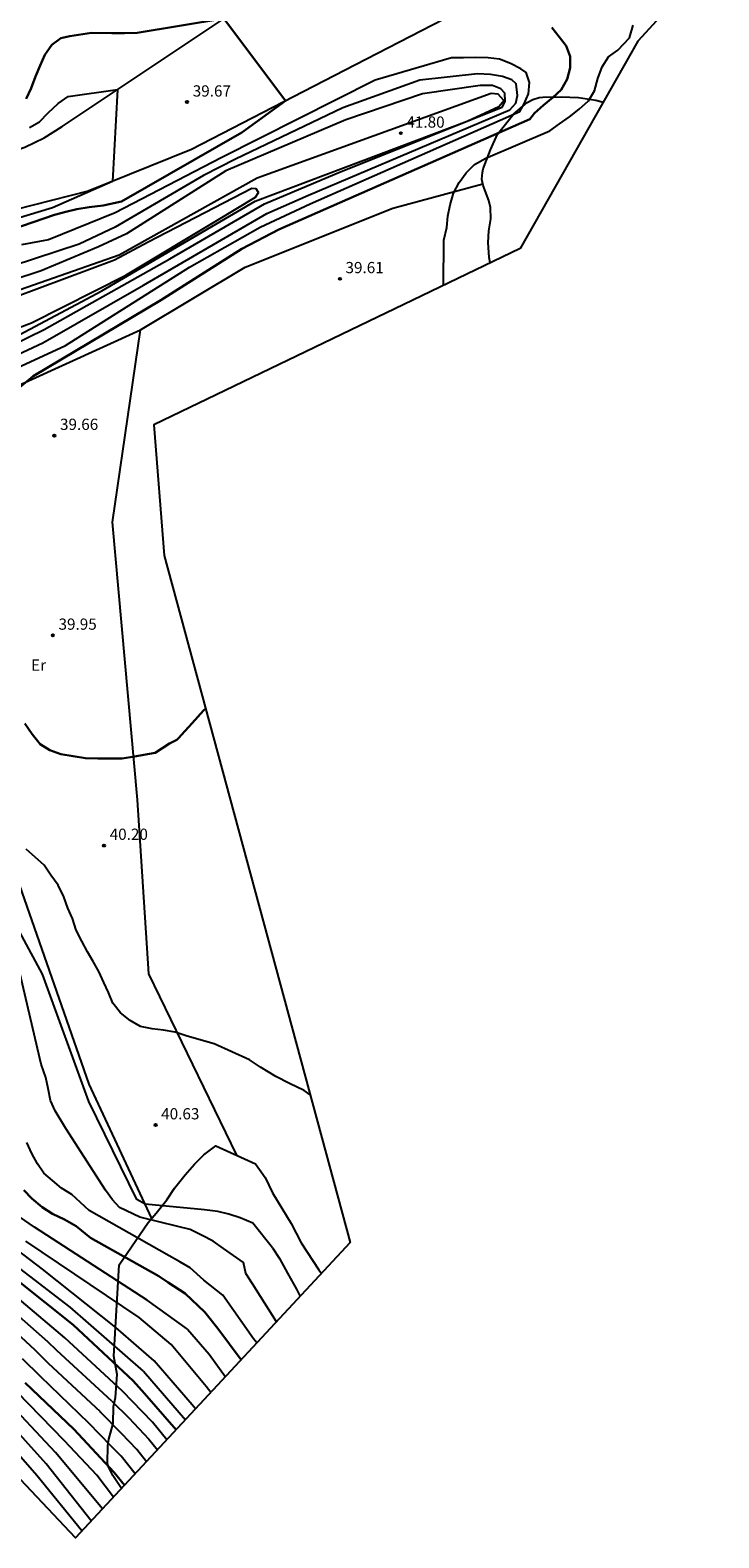
# Model space of a CAD drawing. Units: metres. Extents: x 582449 to 583823, y 4793833 to 4794614.
# Drawn here: x 583045 to 583091, y 4794183 to 4794284 of the extents above; entities that cross this region are included whole.
import ezdxf

# ---------------------------------------------------------------- set-up
doc = ezdxf.new("R2010")
doc.units = ezdxf.units.M
doc.header["$MEASUREMENT"] = 0
for name, color, linetype in [('020101', 3, 'Continuous'), ('020104', 34, 'Continuous'), ('020107', 3, 'Continuous'), ('020204', 9, 'Continuous'), ('020308', 9, 'Continuous'), ('060110', 9, 'Continuous'), ('070104', 3, 'Continuous'), ('100106', 63, 'Continuous'), ('100301', 7, 'Continuous')]:
    doc.layers.add(name, color=color, linetype=linetype)
doc.layers.add('020105', color=24, linetype='Continuous', lineweight=30)
doc.layers.add('Ambito Restitucion', color=7, linetype='Continuous', true_color=0xfc00bc)
doc.styles.add('ARIAL', font='arial.ttf', dxfattribs={"height": 1})

# ---------------------------------------------------------------- blocks, each defined once
blk = doc.blocks.new('COTAPU')
blk.add_circle((0, 0), 0.075)

msp = doc.modelspace()

# ---------------------------------------------------------------- linework, layer by layer
at = {"layer": '020101', "elevation": 41.57}
msp.add_lwpolyline([(583034.86, 4794258.51), (583049.31, 4794266.21), (583059.56, 4794272.19), (583073.74, 4794277.54), (583075.84, 4794278.52), (583076.17, 4794278.92), (583075.8, 4794279.34), (583075.33, 4794279.4), (583059.69, 4794273.74), (583050.48, 4794268.58), (583041.68, 4794265.5), (583030.57, 4794263.66)], dxfattribs=at)
at = {"layer": '020104'}
for points in [[(583072.15, 4794266.57, 39.5), (583072.18, 4794269.59, 39.5), (583072.37, 4794270.44, 39.5), (583072.43, 4794271.19, 39.5), (583072.6, 4794271.96, 39.5), (583072.82, 4794272.72, 39.5), (583073.19, 4794273.45, 39.5), (583073.67, 4794274.08, 39.5), (583074.23, 4794274.64, 39.5), (583074.97, 4794275.07, 39.5), (583079.25, 4794276.9, 39.5), (583079.9, 4794277.36, 39.5), (583080.58, 4794277.84, 39.5), (583081.22, 4794278.34, 39.5), (583081.83, 4794278.9, 39.5), (583082.25, 4794279.58, 39.5), (583082.46, 4794280.39, 39.5), (583082.75, 4794281.18, 39.5), (583083.18, 4794281.84, 39.5), (583083.8, 4794282.3, 39.5), (583084.57, 4794283.12, 39.5), (583084.83, 4794283.96, 39.5)], [(583037.84, 4794258.37, 40.5), (583046.88, 4794262.55, 40.5), (583055.17, 4794267.78, 40.5), (583059.9, 4794270.46, 40.5), (583063.23, 4794272.02, 40.5), (583077.25, 4794278.19, 40.5), (583077.51, 4794278.65, 40.5), (583077.83, 4794279.37, 40.5), (583077.9, 4794280.14, 40.5), (583077.67, 4794280.79, 40.5), (583077.31, 4794281.05, 40.5), (583076.62, 4794281.41, 40.5), (583075.9, 4794281.68, 40.5), (583075.13, 4794281.79, 40.5), (583074.3, 4794281.8, 40.5), (583073.49, 4794281.79, 40.5), (583072.69, 4794281.77, 40.5), (583067.59, 4794280.28, 40.5), (583057.28, 4794275.1, 40.5), (583050.21, 4794271.41, 40.5), (583045.75, 4794269.6, 40.5), (583043.95, 4794269.28, 40.5)], [(583039.04, 4794259.77, 41), (583045.38, 4794262.72, 41), (583052.09, 4794266.59, 41), (583060.35, 4794271.36, 41), (583063.13, 4794272.59, 41), (583076.59, 4794278.31, 41), (583076.98, 4794278.75, 41), (583077.09, 4794279.26, 41), (583077.01, 4794280.04, 41), (583076.72, 4794280.31, 41), (583076.09, 4794280.54, 41), (583075.3, 4794280.66, 41), (583074.42, 4794280.71, 41), (583070.57, 4794280.28, 41), (583065.43, 4794278.43, 41), (583058.25, 4794275, 41), (583056.12, 4794273.92, 41), (583050.21, 4794270.45, 41), (583047.81, 4794269.33, 41), (583043.4, 4794267.87, 41)], [(583044.49, 4794277.13, 39.5), (583045.15, 4794277.51, 39.5), (583045.74, 4794278.1, 39.5), (583046.39, 4794278.72, 39.5), (583047.07, 4794279.19, 39.5), (583050.36, 4794279.66, 39.5), (583050.03, 4794273.52, 39.5), (583046.01, 4794271.74, 39.5), (583036.22, 4794268.78, 39.5)], [(583039.16, 4794260.53, 41.5), (583045.47, 4794263.62, 41.5), (583053.85, 4794268.35, 41.5), (583060.18, 4794272.01, 41.5), (583065.32, 4794274.18, 41.5), (583076.07, 4794278.47, 41.5), (583076.27, 4794278.87, 41.5), (583076.25, 4794279.41, 41.5), (583075.99, 4794279.71, 41.5), (583075.42, 4794279.92, 41.5), (583074.61, 4794279.92, 41.5), (583070.75, 4794279.37, 41.5), (583065.62, 4794277.64, 41.5), (583057.61, 4794274.23, 41.5), (583050.96, 4794270.02, 41.5), (583049.09, 4794269.15, 41.5), (583045.27, 4794267.54, 41.5), (583041.25, 4794266.23, 41.5)], [(583036.66, 4794263.91, 42), (583036.01, 4794263.47, 42), (583035.51, 4794262.88, 42), (583035.38, 4794262.34, 42), (583035.34, 4794261.51, 42), (583035.61, 4794261.07, 42), (583035.95, 4794261, 42), (583036.7, 4794261.01, 42), (583037.42, 4794261.27, 42), (583038.17, 4794261.62, 42), (583044.62, 4794264.07, 42), (583050.91, 4794267.24, 42), (583057.01, 4794270.91, 42), (583059.58, 4794272.47, 42), (583059.78, 4794272.78, 42), (583059.64, 4794273.03, 42), (583059.33, 4794273.04, 42), (583052.42, 4794269.45, 42), (583050.17, 4794268.26, 42), (583041.78, 4794265.14, 42), (583036.66, 4794263.91, 42)], [(583060.73, 4794202.21, 41), (583059.41, 4794203.85, 41), (583058.57, 4794204.22, 41), (583057.8, 4794204.46, 41), (583057.06, 4794204.64, 41), (583056.17, 4794204.75, 41), (583052.22, 4794205.12, 41), (583051.65, 4794205.45, 41), (583048.44, 4794212, 41), (583045.35, 4794220.51, 41), (583041.49, 4794227.63, 41), (583040.07, 4794230.02, 41), (583038.07, 4794236.28, 41), (583037.22, 4794239.66, 41), (583036.81, 4794241.58, 41)], [(583058.94, 4794200.5, 41.5), (583058.79, 4794201.22, 41.5), (583057.45, 4794202.16, 41.5), (583056.75, 4794202.65, 41.5), (583056.01, 4794203.04, 41.5), (583055.23, 4794203.43, 41.5), (583054.4, 4794203.64, 41.5), (583051.85, 4794204.26, 41.5), (583050.5, 4794204.91, 41.5), (583050.02, 4794205.42, 41.5), (583049.57, 4794206.06, 41.5), (583046.9, 4794210.2, 41.5), (583046.2, 4794211.38, 41.5), (583045.89, 4794212.06, 41.5), (583045.73, 4794212.87, 41.5), (583045.58, 4794213.61, 41.5), (583045.27, 4794214.5, 41.5), (583043.77, 4794220.88, 41.5), (583043.54, 4794221.86, 41.5), (583039.77, 4794227.82, 41.5), (583037.92, 4794233.89, 41.5), (583036.91, 4794237.6, 41.5), (583036.17, 4794240.11, 41.5)], [(583049.37, 4794184.77, 48.5), (583046.21, 4794188.53, 48.5), (583042.63, 4794192.36, 48.5), (583041.74, 4794193.24, 48.5), (583039.59, 4794195.73, 48.5), (583036.12, 4794200.64, 48.5), (583035.4, 4794202.1, 48.5), (583032.38, 4794208.46, 48.5), (583030.68, 4794212.04, 48.5), (583030.38, 4794212.77, 48.5), (583030.09, 4794213.51, 48.5), (583029.81, 4794214.26, 48.5), (583029, 4794216.53, 48.5), (583028.73, 4794217.28, 48.5), (583028.47, 4794218.03, 48.5), (583027.64, 4794219.96, 48.5), (583027.39, 4794220.72, 48.5), (583027.08, 4794221.46, 48.5), (583025.77, 4794224.53, 48.5), (583025.13, 4794224.93, 48.5), (583024.98, 4794225.32, 48.5), (583024.49, 4794228.27, 48.5), (583024.37, 4794230.35, 48.5), (583023.97, 4794232.26, 48.5)], [(583048.61, 4794183.95, 49), (583045.6, 4794187.76, 49), (583041.62, 4794192.16, 49), (583041.02, 4794192.75, 49), (583039.13, 4794194.99, 49), (583035.46, 4794200.62, 49), (583034.98, 4794201.6, 49), (583032.09, 4794207.62, 49), (583029.77, 4794212.37, 49), (583029.38, 4794213.36, 49), (583028.22, 4794216.64, 49), (583027.87, 4794217.64, 49), (583026.83, 4794219.92, 49), (583026.5, 4794220.85, 49), (583025.53, 4794223.07, 49), (583024.88, 4794223.49, 49), (583024.44, 4794225.36, 49), (583024.03, 4794227.06, 49), (583023.89, 4794227.73, 49), (583023.82, 4794229.41, 49), (583023.59, 4794230.84, 49)], [(583047.98, 4794183.28, 49.5), (583044.98, 4794186.98, 49.5), (583040.6, 4794191.97, 49.5), (583038.67, 4794194.26, 49.5), (583034.8, 4794200.61, 49.5), (583031.79, 4794206.79, 49.5), (583028.87, 4794212.71, 49.5), (583028.58, 4794213.45, 49.5), (583027.43, 4794216.76, 49.5), (583026.02, 4794219.87, 49.5), (583025.89, 4794220.21, 49.5), (583025.04, 4794221.54, 49.5), (583024.32, 4794221.9, 49.5), (583023.79, 4794222.44, 49.5), (583023.76, 4794222.85, 49.5), (583024.02, 4794224.25, 49.5), (583024.01, 4794224.89, 49.5), (583023.56, 4794226.39, 49.5), (583023.3, 4794227.64, 49.5), (583023.09, 4794229.01, 49.5)], [(583059.18, 4794214.79, 40.5), (583056.82, 4794215.86, 40.5), (583055.02, 4794216.37, 40.5), (583054.21, 4794216.63, 40.5), (583053.44, 4794216.76, 40.5), (583052.68, 4794216.85, 40.5), (583051.91, 4794217.01, 40.5), (583051.21, 4794217.42, 40.5), (583050.57, 4794217.92, 40.5), (583050.06, 4794218.57, 40.5), (583049.77, 4794219.28, 40.5), (583049.44, 4794219.96, 40.5), (583049.12, 4794220.69, 40.5), (583048.73, 4794221.35, 40.5), (583048.35, 4794222, 40.5), (583047.97, 4794222.72, 40.5), (583047.59, 4794223.45, 40.5), (583047.36, 4794224.23, 40.5), (583047.04, 4794224.93, 40.5), (583046.78, 4794225.67, 40.5), (583046.39, 4794226.45, 40.5), (583045.91, 4794227.13, 40.5), (583045.47, 4794227.8, 40.5), (583044.86, 4794228.34, 40.5), (583044.26, 4794228.87, 40.5)], [(583063.24, 4794212.45, 40.5), (583062.84, 4794212.74, 40.5), (583061.86, 4794213.2, 40.5), (583060.94, 4794213.66, 40.5), (583059.91, 4794214.29, 40.5), (583059.18, 4794214.79, 40.5)], [(583057.41, 4794199.04, 42), (583056.14, 4794200.06, 42), (583055.23, 4794200.88, 42), (583054.52, 4794201.27, 42), (583053.82, 4794201.67, 42), (583048.47, 4794204.7, 42), (583047.32, 4794205.77, 42), (583046.63, 4794206.21, 42), (583046.02, 4794206.72, 42), (583045.45, 4794207.2, 42), (583045.01, 4794207.82, 42), (583044.63, 4794208.52, 42), (583044.3, 4794209.26, 42)], [(583055.03, 4794196.77, 43), (583052.34, 4794198.71, 43), (583044.81, 4794203.6, 43), (583043.81, 4794204.28, 43)], [(583052.82, 4794194.66, 44), (583050.26, 4794196.89, 44), (583045.34, 4794200.79, 44), (583042.32, 4794203.07, 44)], [(583052.09, 4794193.96, 44.5), (583047.19, 4794198.24, 44.5), (583041.79, 4794202.38, 44.5)], [(583053.96, 4794195.75, 43.5), (583051.82, 4794197.55, 43.5), (583044.23, 4794202.65, 43.5)], [(583060.73, 4794202.21, 41), (583061.18, 4794201.5, 41), (583061.72, 4794200.51, 41), (583062.32, 4794199.44, 41), (583062.56, 4794198.95, 41)], [(583050.69, 4794192.63, 45.5), (583046.85, 4794196.2, 45.5), (583041.6, 4794200.6, 45.5)], [(583060.99, 4794197.26, 41.5), (583059.39, 4794199.8, 41.5), (583058.94, 4794200.5, 41.5)], [(583049.99, 4794191.96, 46), (583046.31, 4794195.34, 46), (583045.71, 4794195.92, 46), (583041.33, 4794199.75, 46)], [(583059.67, 4794195.85, 42), (583059.46, 4794196.13, 42), (583057.41, 4794199.04, 42)], [(583049.23, 4794191.24, 46.5), (583045.76, 4794194.47, 46.5), (583044.87, 4794195.36, 46.5), (583041.05, 4794198.9, 46.5)], [(583055.03, 4794196.77, 43), (583056.49, 4794195.1, 43), (583057.57, 4794193.58, 43)], [(583056.59, 4794192.53, 43.5), (583056.28, 4794192.93, 43.5), (583053.96, 4794195.75, 43.5)], [(583048.45, 4794190.49, 47), (583045.22, 4794193.61, 47), (583044.02, 4794194.79, 47)], [(583052.09, 4794193.96, 44.5), (583054.91, 4794190.72, 44.5)], [(583055.58, 4794191.44, 44), (583055.36, 4794191.72, 44), (583052.82, 4794194.66, 44)], [(583050.1, 4794185.55, 48), (583048.98, 4794187, 48), (583046.83, 4794189.31, 48), (583043.65, 4794192.55, 48)], [(583049.99, 4794191.96, 46), (583051.12, 4794190.84, 46), (583052.45, 4794189.42, 46), (583053.04, 4794188.71, 46)], [(583053.65, 4794189.37, 45.5), (583052.7, 4794190.55, 45.5), (583050.69, 4794192.63, 45.5)], [(583052.29, 4794187.9, 46.5), (583051.65, 4794188.72, 46.5), (583050.64, 4794189.8, 46.5), (583049.26, 4794191.21, 46.5), (583049.23, 4794191.24, 46.5)], [(583051.55, 4794187.11, 47), (583050.61, 4794188.28, 47), (583049.92, 4794188.97, 47), (583048.45, 4794190.49, 47)]]:
    msp.add_polyline3d(points, dxfattribs=at)
at = {"layer": '020105'}
for points in [[(583044.26, 4794279.04, 40), (583044.6, 4794279.75, 40), (583044.89, 4794280.54, 40), (583045.19, 4794281.26, 40), (583045.51, 4794281.97, 40), (583045.97, 4794282.64, 40), (583046.58, 4794283.09, 40), (583047.18, 4794283.23, 40), (583048.62, 4794283.44, 40), (583049.99, 4794283.42, 40), (583050.84, 4794283.42, 40), (583051.67, 4794283.44, 40), (583057.47, 4794284.4, 40), (583061.6, 4794278.9, 40), (583058.68, 4794276.79, 40), (583050.63, 4794272.18, 40), (583049.4, 4794271.9, 40), (583048.48, 4794271.79, 40), (583047.65, 4794271.66, 40), (583046.9, 4794271.49, 40), (583046.15, 4794271.29, 40), (583038.15, 4794268.55, 40)], [(583041.82, 4794258.1, 40), (583044.72, 4794260.5, 40), (583053.26, 4794265.57, 40), (583058.68, 4794269, 40), (583061.14, 4794270.3, 40), (583077.92, 4794277.68, 40), (583078.22, 4794278.09, 40), (583078.83, 4794278.62, 40), (583079.46, 4794279.12, 40), (583080.01, 4794279.65, 40), (583080.41, 4794280.35, 40), (583080.61, 4794281.1, 40), (583080.61, 4794281.86, 40), (583080.35, 4794282.58, 40), (583079.89, 4794283.18, 40), (583079.38, 4794283.8, 40)], [(583056.25, 4794238.26, 40), (583056.1, 4794238.14, 40), (583055.35, 4794237.3, 40), (583054.65, 4794236.51, 40), (583054.47, 4794236.31, 40), (583054.32, 4794236.18, 40), (583053.83, 4794235.94, 40)], [(583053.83, 4794235.94, 40), (583052.88, 4794235.32, 40), (583051.51, 4794235.07, 40), (583050.67, 4794234.93, 40), (583049.88, 4794234.93, 40), (583049.05, 4794234.93, 40), (583048.22, 4794234.95, 40), (583047.4, 4794235.08, 40), (583046.57, 4794235.23, 40), (583045.83, 4794235.49, 40), (583045.19, 4794235.88, 40), (583044.66, 4794236.56, 40), (583044.18, 4794237.27, 40)], [(583056.21, 4794197.9, 42.5), (583054.88, 4794199.16, 42.5), (583053.75, 4794199.89, 42.5), (583053.12, 4794200.32, 42.5), (583048.55, 4794202.87, 42.5), (583047.61, 4794203.67, 42.5), (583046.83, 4794204.1, 42.5), (583046.02, 4794204.49, 42.5), (583045.33, 4794204.94, 42.5), (583044.64, 4794205.51, 42.5), (583044.1, 4794206.06, 42.5)], [(583051.41, 4794193.31, 45), (583047.4, 4794197.06, 45), (583041.87, 4794201.45, 45)], [(583058.63, 4794194.72, 42.5), (583057.06, 4794196.82, 42.5), (583056.21, 4794197.9, 42.5)], [(583050.84, 4794186.34, 47.5), (583050.13, 4794187.2, 47.5), (583047.45, 4794190.08, 47.5), (583044.67, 4794192.75, 47.5), (583044.2, 4794193.19, 47.5)], [(583051.41, 4794193.31, 45), (583052.17, 4794192.48, 45), (583054.28, 4794190.05, 45)]]:
    msp.add_polyline3d(points, dxfattribs=at)
at = {"layer": '020107', "elevation": 40.53}
msp.add_lwpolyline([(583052.65, 4794204.18), (583048.47, 4794213.16), (583042.14, 4794231.24), (583037.6, 4794249.5), (583036.91, 4794256.78), (583051.9, 4794263.6)], dxfattribs=at)
at = {"layer": '060110', "elevation": 26.32}
for points in [[(583075.1, 4794285.89), (583065.54, 4794280.93), (583055.3, 4794275.64), (583048.41, 4794272.87), (583039.81, 4794270.68), (583038.49, 4794270.29), (583037.13, 4794270.05), (583035.76, 4794269.97), (583034.39, 4794270.04), (583033.03, 4794270.26), (583031.71, 4794270.63), (583030.44, 4794271.15), (583029.23, 4794271.81), (583028.1, 4794272.6), (583027.07, 4794273.51), (583026.15, 4794274.53), (583020.82, 4794279.73), (583020.26, 4794280.33), (583019.8, 4794281.01), (583019.46, 4794281.75), (583019.23, 4794282.54), (583019.14, 4794283.35), (583019.17, 4794284.17)], [(583029.83, 4794284), (583029.72, 4794282.94), (583029.75, 4794281.86), (583029.93, 4794280.81), (583030.24, 4794279.78), (583030.7, 4794278.81), (583031.28, 4794277.91), (583031.97, 4794277.1), (583033.18, 4794276.35), (583034.47, 4794275.75), (583035.82, 4794275.29), (583037.21, 4794274.98), (583038.62, 4794274.83), (583040.04, 4794274.84), (583041.46, 4794275.01), (583042.84, 4794275.33), (583044.18, 4794275.8), (583045.46, 4794276.43), (583046.67, 4794277.19), (583059.03, 4794285.44)]]:
    msp.add_lwpolyline(points, dxfattribs=at)
at = {"layer": '070104', "elevation": 38.76}
for points in [[(583051.9, 4794263.6), (583058.89, 4794267.78), (583068.76, 4794271.72), (583074.78, 4794273.36)], [(583058.34, 4794208.4), (583052.46, 4794220.53), (583051.7, 4794232.17), (583050.02, 4794250.74), (583051.9, 4794263.6)]]:
    msp.add_lwpolyline(points, dxfattribs=at)
at = {"layer": '100106'}
for points in [[(583075.26, 4794268.07, 44.22), (583075.19, 4794268.42, 44.22), (583075.14, 4794269.44, 44.22), (583075.18, 4794270.21, 44.22), (583075.32, 4794271.01, 44.22), (583075.3, 4794271.78, 44.22), (583075.18, 4794272.23, 44.22), (583074.8, 4794273.25, 44.22), (583074.72, 4794273.67, 44.22), (583074.75, 4794274.12, 44.22), (583074.81, 4794274.35, 44.22), (583075.29, 4794275.63, 44.22), (583075.76, 4794276.67, 44.22), (583076.83, 4794278.02, 44.22), (583077.73, 4794278.8, 44.22), (583078.11, 4794279, 44.22), (583078.54, 4794279.13, 44.22), (583078.78, 4794279.16, 44.22), (583080.01, 4794279.18, 44.22), (583081.16, 4794279.12, 44.22), (583082.34, 4794278.94, 44.22), (583082.82, 4794278.82, 44.22)], [(583050.11, 4794194.96, 41.34), (583050.47, 4794201.07, 55.86), (583052.41, 4794203.9, 55.51), (583052.95, 4794204.52, 55.51), (583053.65, 4794205.41, 55.17), (583054.18, 4794206.2, 54.99), (583054.89, 4794207.09, 54.82), (583055.51, 4794207.8, 54.82), (583056.13, 4794208.42, 54.82), (583056.93, 4794209.04, 54.82), (583059.59, 4794207.83, 41.34)], [(583059.59, 4794207.83, 41.34), (583060.23, 4794206.91, 41.34), (583060.72, 4794205.9, 41.34), (583061.96, 4794203.83, 41.34), (583062.64, 4794202.54, 41.34), (583063.81, 4794200.73, 41.34), (583064, 4794200.49, 41.34)], [(583050.64, 4794186.13, 41.34), (583050.04, 4794186.99, 41.34), (583049.73, 4794187.62, 41.34), (583049.7, 4794187.82, 41.34), (583049.71, 4794188.98, 41.34), (583049.78, 4794189.41, 41.34), (583050.07, 4794190.47, 41.34), (583050.09, 4794191.61, 41.34), (583050.23, 4794192.2, 41.34), (583050.33, 4794193.75, 41.34), (583050.11, 4794194.96, 41.34)]]:
    msp.add_polyline3d(points, dxfattribs=at)
at = {"layer": 'Ambito Restitucion', "elevation": 78.13}
msp.add_lwpolyline([(583090.55, 4794288.82), (583090.55, 4794288.82), (583085.13, 4794282.89), (583077.27, 4794269.04), (583052.79, 4794257.23), (583053.48, 4794248.5), (583065.92, 4794202.56), (583047.56, 4794182.82), (583034.28, 4794196.89), (583021.04, 4794204.82), (583021.04, 4794204.82)], dxfattribs=at)

# ---------------------------------------------------------------- block references
at = {"layer": '020204'}
for p in [(583055.01, 4794278.82, 39.67), (583069.3, 4794276.74, 41.8), (583065.23, 4794267, 39.61), (583046.14, 4794256.52, 39.66), (583046.04, 4794243.17, 39.95), (583049.46, 4794229.11, 40.2), (583052.91, 4794210.43, 40.63)]:
    msp.add_blockref('COTAPU', p, dxfattribs=at)

# ---------------------------------------------------------------- texts
at = {"layer": '020308', "style": 'ARIAL'}
for s, p in [('39.67', (583055.39, 4794279.19, 39.67)), ('41.80', (583069.67, 4794277.11, 41.8)), ('39.61', (583065.6, 4794267.38, 39.61)), ('39.66', (583046.52, 4794256.9, 39.66)), ('39.95', (583046.42, 4794243.54, 39.95)), ('40.20', (583049.84, 4794229.49, 40.2)), ('40.63', (583053.28, 4794210.8, 40.63))]:
    msp.add_text(s, height=0.75, dxfattribs=at).set_placement(p)
at = {"layer": '100301', "style": 'ARIAL'}
msp.add_text('Er', height=0.75, dxfattribs=at).set_placement((583044.59, 4794240.8, 41))

doc.saveas('drawing.dxf')
